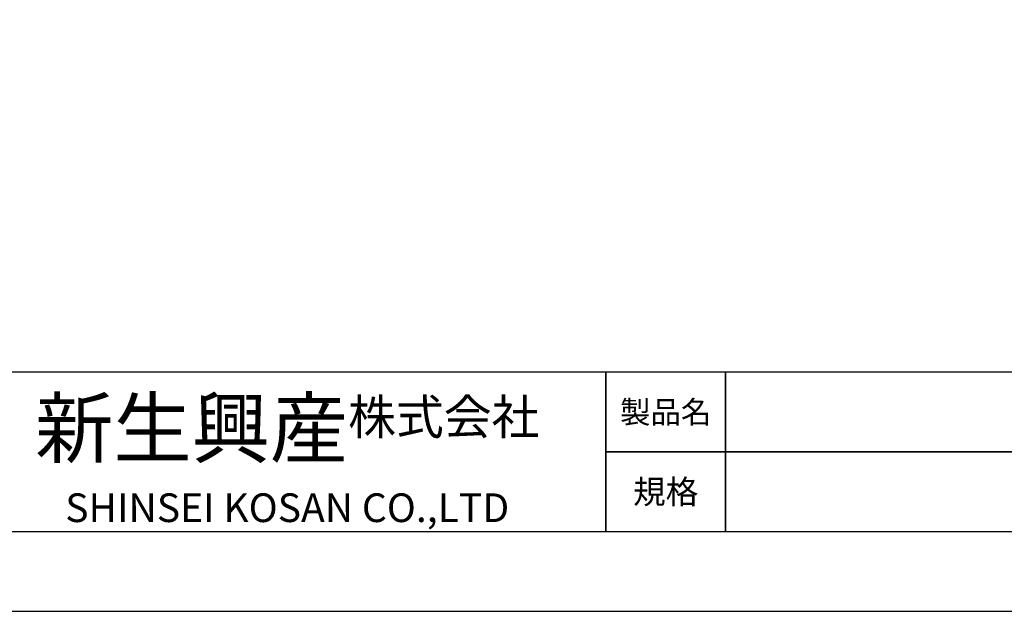
# Model space of a CAD drawing. Units: millimetres. Extents: x 1651 to 14251, y 3170 to 12080.
# Drawn here: x 4243 to 7951, y 3170 to 5398 of the extents above; entities that cross this region are included whole.
import ezdxf

# ---------------------------------------------------------------- set-up
doc = ezdxf.new("R2010")
doc.units = ezdxf.units.MM
doc.layers.get('DEFPOINTS').update_dxf_attribs({"color": 1})
doc.layers.add('全体文字', color=7, linetype='Continuous')
doc.layers.add('外枠', color=7, linetype='Continuous')
doc.styles.get("Standard").update_dxf_attribs({"font": 'txt.shx', "bigfont": 'extfont2.shx'})

msp = doc.modelspace()

# ---------------------------------------------------------------- linework, layer by layer
at = {"layer": 'DEFPOINTS'}
msp.add_lwpolyline([(1650.514, 3170.288), (14250.514, 3170.288), (14250.514, 12080.288), (1650.514, 12080.288)], close=True, dxfattribs=at)
at = {"layer": '全体文字'}
for points in [[(3750.514, 3470.288), (6450.514, 3470.288), (6450.514, 4070.288), (3750.514, 4070.288)], [(6450.514, 3770.288), (6900.514, 3770.288), (6900.514, 4070.288), (6450.514, 4070.288)], [(6900.514, 3770.288), (9900.514, 3770.288), (9900.514, 4070.288), (6900.514, 4070.288)], [(6450.514, 3470.288), (6900.514, 3470.288), (6900.514, 3770.288), (6450.514, 3770.288)], [(6900.514, 3470.288), (9900.514, 3470.288), (9900.514, 3770.288), (6900.514, 3770.288)]]:
    msp.add_lwpolyline(points, close=True, dxfattribs=at)
at = {"layer": '外枠'}
msp.add_lwpolyline([(2250.514, 3470.288), (13950.514, 3470.288), (13950.514, 11780.288), (2250.514, 11780.288)], close=True, dxfattribs=at)

# ---------------------------------------------------------------- texts
at = {"layer": '外枠', "attachment_point": 5}
for s, insert, char_height, width in [('{\\fHGMaruGothicMPRO|b0|i0|c128|p50;\\H1.2x;新生興産\\H0.6111x;株式会社}', (5250.514, 3860.288), 180, 3000), ('{\\fHGSeikaishotaiPRO|b0|i0|c128|p66;製品名}', (6675.514, 3920.288), 84, 450), ('{\\fHGSeikaishotaiPRO|b0|i0|c128|p66;規格}', (6675.514, 3620.288), 89.99964, 450), ('{\\fCentury Gothic|b0|i0|c0|p34;SHINSEI KOSAN CO.,LTD}', (5250.514, 3560.288), 108, 3000)]:
    msp.add_mtext(s, dxfattribs=dict(at, insert=insert, char_height=char_height, width=width))

doc.saveas('drawing.dxf')
